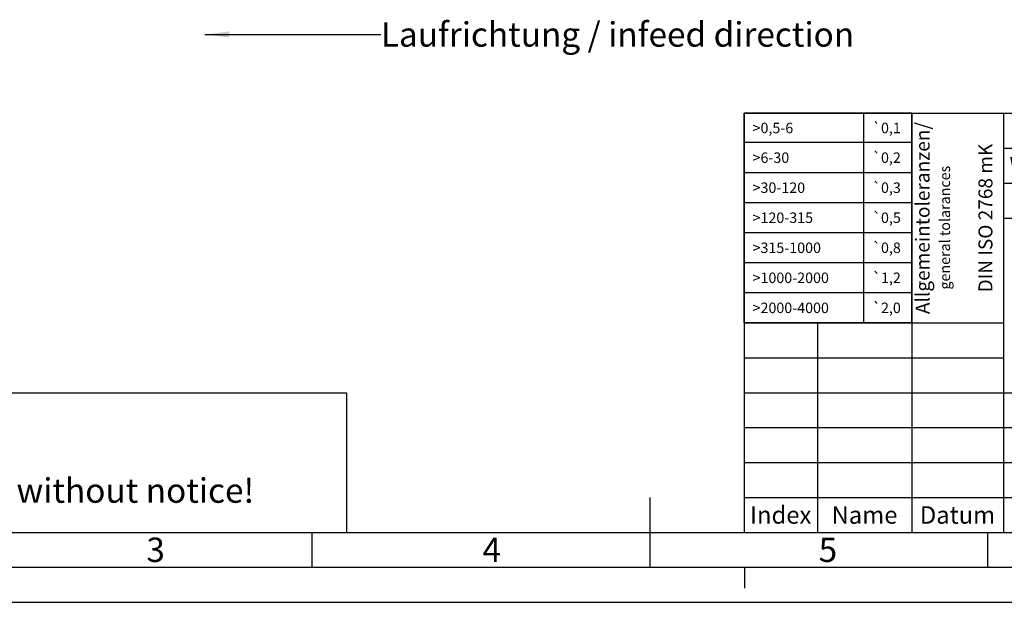
# Model space of a CAD drawing. Units: millimetres. Extents: x 0 to 420, y 0 to 297.
# Drawn here: x 126 to 267, y 0 to 83 of the extents above; entities that cross this region are included whole.
import ezdxf

# ---------------------------------------------------------------- set-up
doc = ezdxf.new("R2010")
doc.units = ezdxf.units.MM
doc.header["$LTSCALE"] = 23.1
doc.layers.get('0').update_dxf_attribs({"linetype": 'CONTINUOUS'})
doc.styles.get("Standard").update_dxf_attribs({"font": 'txt', "width": 0.7})
doc.styles.add('TEXTSTYLE_2', font='txt', dxfattribs={"width": 0.785714})
doc.styles.add('TEXTSTYLE_5', font='txt', dxfattribs={"width": 0.714286})
doc.styles.add('TEXTSTYLE_8', font='gdt', dxfattribs={"width": 0.7})
doc.styles.add('TEXTSTYLE_9', font='univots.ttf')
doc.dimstyles.get("Standard").update_dxf_attribs({"dimtxt": 3.5, "dimasz": 3.5, "dimexe": 1.5, "dimexo": 1.5, "dimtad": 1, "dimdsep": 46, "dimtxsty": 'Standard', "dimblk": '_FILLED', "dimblk1": '_FILLED', "dimblk2": '_FILLED', "dimcen": 0.09, "dimclrt": 5, "dimadec": 0, "dimazin": 0, "dimtol": 1, "dimtp": 0.01, "dimtm": 0.01, "dimtfac": 1, "dimtofl": 0, "dimtmove": 0, "dimatfit": 3, "dimldrblk": '_FILLED', "dimfxl": 1, "dimtolj": 1, "dimarcsym": 0})

# ---------------------------------------------------------------- blocks, each defined once
blk = doc.blocks.new('*T11')
at = {"color": 2, "linetype": 'Continuous'}
for p, q in [((0, 0), (180.06, 0)), ((0, 0), (0, -60)), ((24.01, 0), (24.01, -60)), ((37.135, 0), (37.135, -60)), ((73.01, 0), (73.01, -5)), ((129.01, 0), (129.01, -15)), ((180.06, 0), (180.06, -60)), ((37.135, -5), (129.01, -5)), ((37.135, -10), (129.01, -10)), ((37.135, -15), (180.06, -15)), ((73.01, -15), (73.01, -60)), ((0, -30), (37.135, -30)), ((10.5, -30), (10.5, -60)), ((0, -35), (37.135, -35)), ((0, -40), (73.01, -40)), ((49.385, -40), (49.385, -60)), ((61.635, -40), (61.635, -60)), ((0, -45), (180.06, -45)), ((0, -50), (73.01, -50)), ((0, -55), (73.01, -55)), ((0, -60), (180.06, -60))]:
    blk.add_line(p, q, dxfattribs=at)
at = {"color": 5, "linetype": 'Continuous', "insert": (24.5725, -15), "char_height": 2, "width": 55.333333, "attachment_point": 2, "rotation": 90, "line_spacing_factor": 0.9}
blk.add_mtext('Allgemeintoleranzen/\\P \\P \\PDIN ISO 2768 mK  ', dxfattribs=at)
at = {"color": 5, "linetype": 'Continuous', "line_spacing_factor": 0.9}
for s, insert, char_height, width, attachment_point in [('Maßstab /    : 1:30', (38.01, -1.25), 2.5, 67.190476, 1), ('Blatt /    : 1 - 1', (73.885, -1.25), 2.5, 62.97619, 1), ('Werkstoff /       :  ', (38.01, -6.25), 2.5, 78.690476, 1), ('Halbzeug /          : ', (38.01, -11.25), 2.5, 81.547619, 1), ('Datum', (55.51, -41.25), 2.5, 20.119048, 2), ('Name', (67.3225, -41.25), 2.5, 16.666667, 2), ('23.08.17', (55.51, -46.5), 2, 23.047619, 2), ('gez.', (43.26, -46.25), 2.5, 14.52381, 2), ('gepr.', (43.26, -51.25), 2.5, 17.738095, 2), ('Index', (5.25, -56.25), 2.5, 18.452381, 2), ('Name', (17.255, -56.25), 2.5, 16.666667, 2), ('Datum', (30.5725, -56.25), 2.5, 20.119048, 2)]:
    blk.add_mtext(s, dxfattribs=dict(at, insert=insert, char_height=char_height, width=width, attachment_point=attachment_point))
at = {"color": 7, "linetype": 'Continuous', "insert": (126.535, -20), "char_height": 5, "width": 214.52381, "attachment_point": 2, "line_spacing_factor": 0.9}
blk.add_mtext('Massbild / Dimensional drawing\\PMultima 18LC + LW502\\Pcounterclockwise{\\Ftxt.shx;\\W0.190476;\\H5.000000; } ', dxfattribs=at)
blk = doc.blocks.new('*T12')
at = {"color": 2, "linetype": 'Continuous'}
for p, q in [((24.01, 30), (0, 30)), ((0, 0), (0, 30)), ((17.15, 0), (17.15, 30)), ((24.01, 0), (24.01, 30)), ((24.01, 25.8), (0, 25.8)), ((24.01, 21.5), (0, 21.5)), ((24.01, 17.2), (0, 17.2)), ((24.01, 12.9), (0, 12.9)), ((24.01, 8.6), (0, 8.6)), ((24.01, 4.3), (0, 4.3)), ((24.01, 0), (0, 0))]:
    blk.add_line(p, q, dxfattribs=at)
at = {"color": 5, "linetype": 'Continuous', "char_height": 1.5, "attachment_point": 1, "line_spacing_factor": 0.9}
for s, insert, width in [('>0,5-6', (1.225, 28.65), 13), ('>6-30', (1.225, 24.4), 11.28571), ('>30-120', (1.225, 20.1), 15.35714), ('>120-315', (1.225, 15.8), 16.85714), ('>315-1000', (1.225, 11.5), 19.21429), ('>1000-2000', (1.225, 7.2), 22.64286), ('>2000-4000', (1.225, 2.9), 23.28571)]:
    blk.add_mtext(s, dxfattribs=dict(at, insert=insert, width=width))
at = {"color": 5, "linetype": 'Continuous', "char_height": 1.5, "attachment_point": 1, "line_spacing_factor": 0.9, "style": 'TEXTSTYLE_8'}
for s, insert, width in [('{\\Fgdt;`}\\Ftxt;0,1', (18.375, 28.65), 9.78571), ('{\\Fgdt;`}\\Ftxt;0,2', (18.375, 24.4), 10.42857), ('{\\Fgdt;`}\\Ftxt;0,3', (18.375, 20.1), 10.21429), ('{\\Fgdt;`}\\Ftxt;0,5', (18.375, 15.8), 10.21429), ('{\\Fgdt;`}\\Ftxt;0,8', (18.375, 11.5), 10.42857), ('{\\Fgdt;`}\\Ftxt;1,2', (18.375, 7.2), 9.78571), ('{\\Fgdt;`}\\Ftxt;2,0', (18.375, 2.9), 10.42857)]:
    blk.add_mtext(s, dxfattribs=dict(at, insert=insert, width=width))
blk = doc.blocks.new('*T13')
at = {"color": 2, "linetype": 'Continuous'}
for p, q in [((0, 0), (150, 0)), ((0, 0), (0, -20)), ((150, 0), (150, -20)), ((0, -20), (150, -20))]:
    blk.add_line(p, q, dxfattribs=at)
at = {"color": 5, "linetype": 'Continuous', "insert": (1.225, -1.75), "char_height": 3.5, "width": 275.26236, "attachment_point": 1, "line_spacing_factor": 0.9, "style": 'TEXTSTYLE_9'}
blk.add_mtext('max. Dosen-\\Fgdt;{\\Fgdt;n}\\Funivots.ttf;{\\Ftxt.shx;\\W0.166667;\\H3.500000; } / max. can-\\Fgdt;{\\Fgdt;n}\\Funivots.ttf;: 66mm\\Pmax. Dosenhöhe / max. can height: 168mm\\PÄnderungen vorbehalten! / subject to change without notice!', dxfattribs=at)
blk = doc.blocks.new('_FILLED')
at = {"color": 0, "linetype": 'ByBlock'}
blk.add_solid([(0, 0), (-1, 0.125), (-1, -0.125)], dxfattribs=at)

msp = doc.modelspace()

# ---------------------------------------------------------------- linework, layer by layer
at = {"color": 7, "linetype": 'Continuous'}
for p, q in [((216.5, 10), (216.5, 15)), ((415, 5), (18, 5))]:
    msp.add_line(p, q, dxfattribs=at)
at = {"color": 2, "linetype": 'Continuous'}
for p, q in [((23, 10), (410, 10)), ((168.125, 5), (168.125, 10)), ((216.5, 5), (216.5, 10)), ((264.875, 5), (264.875, 10)), ((230, 5), (230, 2)), ((0, 0), (420, 0))]:
    msp.add_line(p, q, dxfattribs=at)

# ---------------------------------------------------------------- block references
for name, p in [('*T11', (229.94, 70)), ('*T12', (229.94, 40)), ('*T13', (23, 30))]:
    msp.add_blockref(name, p)

# ---------------------------------------------------------------- texts
at = {"color": 5, "linetype": 'Continuous', "attachment_point": 1, "line_spacing_factor": 0.9}
for s, insert, char_height, width, style in [('Laufrichtung / infeed direction', (177.94183, 83.0357), 3.5, 68.8155894, 'TEXTSTYLE_9'), ('\\Q0.000018724;3', (144.37, 9.26317), 3.493164, 3.7426757, 'TEXTSTYLE_2'), ('\\Q0.000018724;4', (192.5, 9.26317), 3.493164, 4.1169433, 'TEXTSTYLE_5'), ('\\Q0.000018724;5', (240.63, 9.26317), 3.493164, 3.7426757, 'TEXTSTYLE_2')]:
    msp.add_mtext(s, dxfattribs=dict(at, insert=insert, char_height=char_height, width=width, style=style))
at = {"color": 5, "linetype": 'Continuous', "insert": (257.94407, 44.76604), "char_height": 1.5, "width": 27.75, "attachment_point": 1, "rotation": 90, "line_spacing_factor": 0.9}
msp.add_mtext('general tolarances', dxfattribs=at)

# ---------------------------------------------------------------- leaders
at = {"color": 2, "linetype": 'Continuous'}
msp.add_leader([(152.73921, 81.26676), (155.84608, 81.2857), (177.94183, 81.2857)], dimstyle='Standard', override={"dimtad": 0}, dxfattribs=at)

doc.saveas('drawing.dxf')
